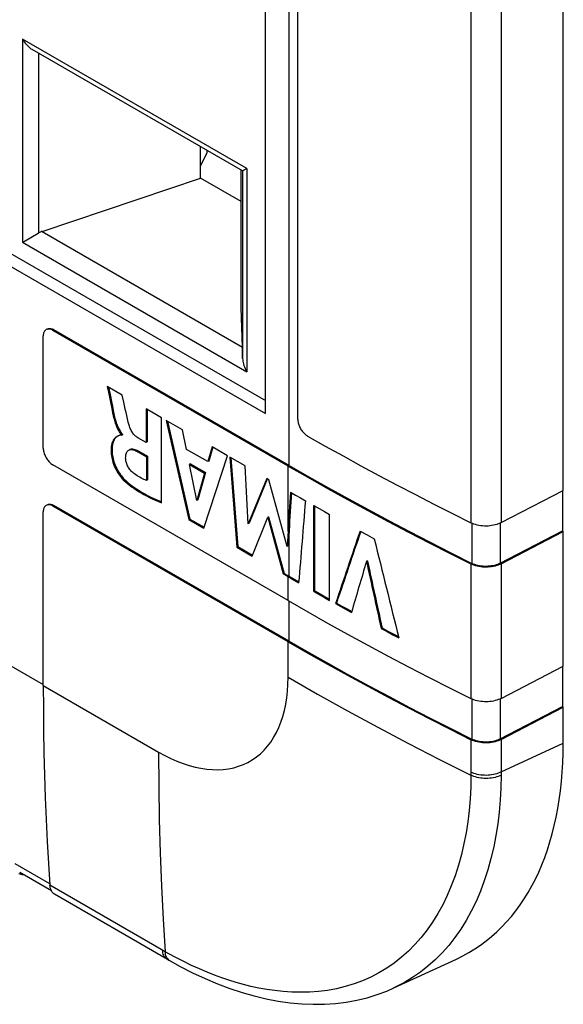
# Model space of a CAD drawing. Units: millimetres. Extents: x -54 to 54, y -60 to 61.
# Drawn here: x 38 to 50, y -60 to -39 of the extents above; entities that cross this region are included whole.
import ezdxf

# ---------------------------------------------------------------- set-up
doc = ezdxf.new("R2010")
doc.units = ezdxf.units.MM
doc.header["$LTSCALE"] = 16.335
doc.layers.get('0').update_dxf_attribs({"linetype": 'CONTINUOUS'})
for name, color, linetype in [('ASSI', 7, 'CONTINUOUS'), ('DRAFT', 7, 'CONTINUOUS'), ('RACCORDO', 7, 'CONTINUOUS'), ('SUPERFICI', 7, 'CONTINUOUS')]:
    doc.layers.add(name, color=color, linetype=linetype)

msp = doc.modelspace()

# ---------------------------------------------------------------- linework, layer by layer
at = {"color": 250, "linetype": 'CONTINUOUS'}
for p, q in [((43.55, -48.648), (43.55, -6.705)), ((47.523, -36.102), (47.523, -49.9)), ((48.183, -36.097), (48.183, -49.896)), ((39.719, -47.484), (39.698, -47.497)), ((40.267, -48.335), (40.246, -48.347)), ((43.529, -50.079), (43.529, -48.66)), ((39.95, -48.946), (39.929, -48.958)), ((43.55, -51.066), (43.55, -50.067)), ((47.543, -49.909), (47.543, -50.785)), ((48.163, -49.905), (48.163, -50.781)), ((47.523, -50.798), (47.523, -53.737)), ((48.183, -50.794), (48.183, -53.733)), ((43.529, -51.599), (43.529, -51.078)), ((43.55, -52.485), (43.55, -51.611)), ((43.529, -53.273), (43.529, -52.497)), ((37.427, -52.991), (38.183, -53.428)), ((38.183, -53.452), (40.7, -54.906)), ((47.543, -53.746), (47.543, -54.622)), ((48.163, -53.743), (48.163, -54.618)), ((47.523, -54.636), (47.523, -55.344)), ((48.183, -54.631), (48.183, -55.34)), ((38.327, -57.785), (37.572, -57.349)), ((40.788, -59.232), (38.329, -57.812))]:
    msp.add_line(p, q, dxfattribs=at)
at = {"color": 7, "linetype": 'CONTINUOUS'}
for p, q in [((43.034, -47.509), (43.034, -7.224)), ((49.539, -49.191), (49.539, -35.392)), ((37.389, -44.25), (43.034, -47.509)), ((39.908, -47.11), (39.582, -46.922)), ((39.582, -46.922), (39.607, -47.046)), ((39.607, -47.046), (39.658, -47.301)), ((39.609, -46.937), (39.641, -47.097)), ((39.641, -47.097), (39.679, -47.289)), ((40.766, -47.605), (40.428, -47.41)), ((40.428, -47.41), (40.428, -48.145)), ((40.45, -47.422), (40.45, -48.133)), ((40.766, -49.461), (40.766, -47.605)), ((41.224, -47.87), (40.866, -47.663)), ((40.866, -47.663), (41.365, -49.829)), ((40.894, -47.679), (41.386, -49.817)), ((41.312, -48.295), (41.224, -47.87)), ((39.879, -47.962), (39.894, -47.978)), ((39.915, -47.966), (39.894, -47.978)), ((39.915, -47.977), (39.894, -47.989)), ((39.894, -47.978), (39.894, -47.989)), ((39.915, -47.966), (39.915, -47.977)), ((40.428, -48.145), (40.246, -48.04)), ((40.45, -48.133), (40.428, -48.145)), ((40.098, -48.288), (40.113, -48.286)), ((40.246, -48.347), (40.44, -48.459)), ((40.267, -48.335), (40.461, -48.447)), ((41.774, -48.562), (41.312, -48.295)), ((41.868, -48.241), (41.774, -48.562)), ((41.883, -48.25), (41.795, -48.55)), ((42.204, -48.435), (41.868, -48.241)), ((40.461, -48.447), (40.44, -48.459)), ((40.44, -48.459), (40.44, -48.975)), ((40.461, -48.447), (40.461, -48.962)), ((41.693, -50.018), (42.204, -48.435)), ((41.795, -48.55), (41.774, -48.562)), ((42.589, -48.658), (42.257, -48.466)), ((42.257, -48.466), (42.409, -50.431)), ((42.28, -48.479), (42.43, -50.419)), ((41.401, -48.612), (41.38, -48.624)), ((41.38, -48.624), (41.705, -48.812)), ((41.536, -49.411), (41.38, -48.624)), ((41.401, -48.612), (41.726, -48.8)), ((41.726, -48.8), (41.557, -49.399)), ((41.726, -48.8), (41.705, -48.812)), ((42.659, -49.919), (42.589, -48.658)), ((40.44, -48.975), (40.409, -48.963)), ((40.461, -48.962), (40.44, -48.975)), ((41.705, -48.812), (41.536, -49.411)), ((43.062, -48.931), (42.659, -49.919)), ((43.073, -48.944), (42.68, -49.907)), ((43.11, -48.959), (43.062, -48.931)), ((43.508, -50.415), (43.11, -48.959)), ((43.581, -49.231), (43.69, -49.293)), ((48.183, -49.896), (49.539, -49.191)), ((49.518, -49.202), (49.518, -50.077)), ((40.718, -49.42), (40.766, -49.44)), ((41.557, -49.399), (41.536, -49.411)), ((43.69, -49.293), (43.799, -49.355)), ((43.799, -49.355), (43.907, -49.417)), ((44.092, -49.522), (44.206, -49.587)), ((44.092, -51.4), (44.092, -49.522)), ((44.113, -51.388), (44.113, -49.534)), ((44.206, -49.587), (44.321, -49.651)), ((44.321, -49.651), (44.436, -49.715)), ((41.386, -49.817), (41.365, -49.829)), ((41.365, -49.829), (41.693, -50.018)), ((41.386, -49.817), (41.7, -49.998)), ((42.745, -50.625), (43.084, -49.779)), ((43.105, -49.767), (43.084, -49.779)), ((43.084, -49.779), (43.42, -51.015)), ((43.105, -49.767), (43.441, -51.003)), ((44.436, -51.593), (44.436, -49.715)), ((42.68, -49.907), (42.659, -49.919)), ((43.529, -50.079), (43.508, -50.415)), ((43.55, -50.067), (43.529, -50.402)), ((45.1, -50.081), (45.255, -50.164)), ((48.163, -50.781), (49.518, -50.077)), ((48.183, -50.794), (49.539, -50.089)), ((49.539, -50.089), (49.518, -50.077)), ((49.539, -53.028), (49.539, -50.089)), ((45.255, -50.164), (45.41, -50.248)), ((42.43, -50.419), (42.409, -50.431)), ((42.409, -50.431), (42.745, -50.625)), ((42.43, -50.419), (42.755, -50.607)), ((43.529, -50.402), (43.508, -50.415)), ((45.262, -50.73), (45.241, -50.742)), ((45.262, -50.73), (45.264, -50.737)), ((43.441, -51.003), (43.42, -51.015)), ((43.606, -51.122), (43.42, -51.015)), ((43.441, -51.003), (43.627, -51.11)), ((43.606, -51.122), (43.76, -51.211)), ((43.627, -51.11), (43.762, -51.188)), ((44.113, -51.388), (44.092, -51.4)), ((44.113, -51.388), (44.228, -51.452)), ((44.092, -51.4), (44.206, -51.464)), ((44.206, -51.464), (44.321, -51.529)), ((44.228, -51.452), (44.342, -51.516)), ((44.321, -51.529), (44.436, -51.593)), ((44.342, -51.516), (44.436, -51.569)), ((44.586, -51.652), (44.565, -51.664)), ((44.565, -51.664), (44.68, -51.728)), ((44.586, -51.652), (44.701, -51.716)), ((44.68, -51.728), (44.796, -51.792)), ((44.701, -51.716), (44.817, -51.78)), ((44.796, -51.792), (44.912, -51.855)), ((44.817, -51.78), (44.918, -51.835)), ((45.583, -52.195), (45.562, -52.207)), ((45.562, -52.207), (45.69, -52.275)), ((45.583, -52.195), (45.711, -52.263)), ((45.69, -52.275), (45.818, -52.343)), ((45.711, -52.263), (45.839, -52.331)), ((45.818, -52.343), (45.946, -52.411)), ((45.839, -52.331), (45.94, -52.384)), ((48.183, -53.733), (49.539, -53.028)), ((49.518, -53.039), (49.518, -53.914)), ((48.163, -54.618), (49.518, -53.914)), ((48.183, -54.631), (49.539, -53.926)), ((49.539, -53.926), (49.518, -53.914)), ((49.539, -54.713), (49.539, -53.926)), ((38.367, -57.947), (38.355, -57.924))]:
    msp.add_line(p, q, dxfattribs=at)
for points in [[(39.658, -47.301), (39.671, -47.366), (39.698, -47.497)], [(39.679, -47.289), (39.692, -47.353), (39.719, -47.484)], [(40.057, -47.765), (40.04, -47.698), (40.023, -47.629), (40.007, -47.559), (39.991, -47.487), (39.975, -47.415), (39.959, -47.341), (39.943, -47.265), (39.908, -47.11)], [(39.698, -47.497), (39.705, -47.532), (39.712, -47.566), (39.72, -47.6), (39.728, -47.632), (39.736, -47.664), (39.745, -47.695), (39.755, -47.726), (39.765, -47.755), (39.776, -47.783), (39.787, -47.81), (39.799, -47.836), (39.812, -47.861), (39.824, -47.884), (39.838, -47.906), (39.851, -47.926), (39.865, -47.945), (39.879, -47.962)], [(39.719, -47.484), (39.726, -47.52), (39.733, -47.554), (39.741, -47.587), (39.749, -47.62), (39.758, -47.652), (39.767, -47.683), (39.776, -47.713), (39.786, -47.742), (39.797, -47.77), (39.809, -47.798), (39.82, -47.824), (39.833, -47.848), (39.846, -47.872), (39.859, -47.894), (39.873, -47.914), (39.886, -47.933), (39.9, -47.95), (39.915, -47.966)], [(40.246, -48.04), (40.229, -48.029), (40.213, -48.017), (40.197, -48.005), (40.182, -47.991), (40.168, -47.976), (40.154, -47.961), (40.141, -47.944), (40.129, -47.926), (40.117, -47.907), (40.105, -47.886), (40.094, -47.864), (40.084, -47.841), (40.074, -47.817), (40.065, -47.792), (40.057, -47.765)], [(39.791, -48.016), (39.788, -48.018), (39.781, -48.022), (39.774, -48.027), (39.767, -48.032), (39.76, -48.038), (39.753, -48.045), (39.746, -48.052), (39.739, -48.059), (39.732, -48.068), (39.725, -48.077), (39.719, -48.087), (39.713, -48.097), (39.706, -48.109), (39.7, -48.121), (39.695, -48.134), (39.689, -48.148), (39.684, -48.164), (39.68, -48.18), (39.676, -48.197), (39.672, -48.215), (39.669, -48.235), (39.667, -48.256), (39.665, -48.278), (39.664, -48.301), (39.664, -48.326), (39.664, -48.352), (39.666, -48.38), (39.669, -48.409), (39.673, -48.44), (39.678, -48.472), (39.686, -48.507), (39.695, -48.542), (39.705, -48.578), (39.718, -48.615), (39.733, -48.653), (39.749, -48.69), (39.767, -48.727), (39.786, -48.762), (39.806, -48.797), (39.826, -48.829), (39.847, -48.86), (39.868, -48.888), (39.889, -48.914), (39.909, -48.937), (39.929, -48.958)], [(39.747, -48.065), (39.74, -48.074), (39.734, -48.085), (39.728, -48.097), (39.722, -48.109), (39.716, -48.122), (39.711, -48.136), (39.706, -48.151), (39.701, -48.167), (39.697, -48.185), (39.693, -48.203), (39.69, -48.223), (39.688, -48.243), (39.686, -48.265), (39.685, -48.289), (39.685, -48.314), (39.685, -48.34), (39.687, -48.368), (39.69, -48.397), (39.694, -48.428), (39.699, -48.46), (39.707, -48.494), (39.716, -48.53), (39.727, -48.566), (39.739, -48.603), (39.754, -48.641), (39.77, -48.678), (39.788, -48.714), (39.807, -48.75), (39.827, -48.784), (39.847, -48.817), (39.869, -48.848), (39.89, -48.876), (39.91, -48.902), (39.93, -48.925), (39.95, -48.946)], [(39.795, -48.015), (39.788, -48.02), (39.781, -48.026), (39.774, -48.032), (39.767, -48.039), (39.76, -48.047), (39.753, -48.056), (39.747, -48.065)], [(39.829, -47.998), (39.823, -48), (39.816, -48.003), (39.809, -48.007), (39.802, -48.01), (39.795, -48.014), (39.791, -48.016)], [(39.849, -47.99), (39.842, -47.992), (39.829, -47.998)], [(39.894, -47.989), (39.887, -47.987), (39.881, -47.986), (39.874, -47.985), (39.868, -47.985), (39.862, -47.987), (39.855, -47.988), (39.849, -47.99)], [(39.982, -48.486), (39.983, -48.461), (39.985, -48.437), (39.989, -48.414), (39.994, -48.393), (40, -48.374), (40.008, -48.357), (40.017, -48.342), (40.027, -48.329), (40.038, -48.318), (40.05, -48.31)], [(40.05, -48.31), (40.063, -48.304), (40.077, -48.3), (40.092, -48.298), (40.107, -48.298)], [(40.072, -48.298), (40.084, -48.292), (40.098, -48.288)], [(40.107, -48.298), (40.124, -48.3), (40.142, -48.304), (40.161, -48.309), (40.181, -48.316), (40.201, -48.325), (40.223, -48.335), (40.246, -48.347)], [(40.113, -48.286), (40.129, -48.286), (40.145, -48.288), (40.163, -48.292), (40.182, -48.297), (40.202, -48.304), (40.223, -48.313), (40.244, -48.323), (40.267, -48.335)], [(40.174, -48.832), (40.155, -48.818), (40.137, -48.803), (40.12, -48.786), (40.103, -48.769), (40.088, -48.751), (40.073, -48.732), (40.059, -48.713), (40.047, -48.694), (40.035, -48.674), (40.025, -48.653), (40.015, -48.633), (40.007, -48.611), (40, -48.59), (39.994, -48.568), (39.989, -48.547), (39.985, -48.526), (39.983, -48.506), (39.982, -48.486)], [(43.529, -48.66), (43.959, -48.906), (44.392, -49.15), (44.829, -49.392), (45.269, -49.632), (45.713, -49.869), (46.161, -50.105), (46.611, -50.338), (47.065, -50.569), (47.523, -50.798)], [(43.55, -48.648), (43.98, -48.894), (44.413, -49.138), (44.85, -49.379), (45.29, -49.619), (45.734, -49.857), (46.181, -50.092), (46.631, -50.325), (47.085, -50.556), (47.543, -50.785)], [(39.929, -48.958), (39.97, -48.997), (40.014, -49.036), (40.06, -49.073), (40.108, -49.11), (40.158, -49.145), (40.21, -49.18), (40.264, -49.214), (40.32, -49.248), (40.378, -49.28), (40.438, -49.312), (40.5, -49.343), (40.564, -49.374), (40.63, -49.403), (40.697, -49.433), (40.766, -49.461)], [(39.95, -48.946), (39.991, -48.985), (40.035, -49.023), (40.081, -49.061), (40.129, -49.097), (40.179, -49.133), (40.231, -49.168), (40.286, -49.202), (40.342, -49.235), (40.4, -49.268), (40.459, -49.3), (40.521, -49.331), (40.585, -49.361), (40.651, -49.391), (40.718, -49.42)], [(40.409, -48.963), (40.379, -48.95), (40.349, -48.936), (40.319, -48.921), (40.29, -48.906), (40.261, -48.889), (40.232, -48.871), (40.203, -48.852), (40.174, -48.832)], [(48.183, -49.896), (48.152, -49.911), (48.119, -49.924), (48.085, -49.935), (48.049, -49.946), (48.012, -49.954), (47.974, -49.961), (47.934, -49.965), (47.895, -49.969), (47.855, -49.97), (47.815, -49.969), (47.775, -49.967), (47.735, -49.962), (47.697, -49.956), (47.659, -49.948), (47.623, -49.939), (47.588, -49.927), (47.555, -49.915), (47.523, -49.9)], [(48.183, -50.794), (48.152, -50.809), (48.119, -50.822), (48.085, -50.834), (48.049, -50.844), (48.012, -50.852), (47.974, -50.859), (47.934, -50.864), (47.895, -50.867), (47.855, -50.868), (47.815, -50.867), (47.775, -50.865), (47.735, -50.86), (47.697, -50.854), (47.659, -50.846), (47.623, -50.837), (47.588, -50.825), (47.555, -50.813), (47.523, -50.798)], [(48.163, -50.781), (48.134, -50.795), (48.103, -50.807), (48.071, -50.818), (48.037, -50.828), (48.002, -50.836), (47.966, -50.842), (47.929, -50.847), (47.892, -50.849), (47.854, -50.851), (47.817, -50.85), (47.779, -50.848), (47.742, -50.843), (47.706, -50.838), (47.67, -50.83), (47.636, -50.821), (47.604, -50.811), (47.572, -50.799), (47.543, -50.785)], [(43.529, -51.599), (43.959, -51.845), (44.392, -52.089), (44.829, -52.331), (45.269, -52.571), (45.713, -52.809), (46.161, -53.044), (46.611, -53.277), (47.065, -53.509), (47.523, -53.737)], [(43.529, -52.497), (43.959, -52.743), (44.392, -52.987)], [(43.55, -52.485), (43.98, -52.731), (44.413, -52.975)], [(44.392, -52.987), (44.829, -53.229), (45.269, -53.469), (45.713, -53.707), (46.161, -53.942), (46.611, -54.176), (47.065, -54.407), (47.523, -54.636)], [(44.413, -52.975), (44.85, -53.217), (45.29, -53.456), (45.734, -53.694), (46.181, -53.929), (46.631, -54.163), (47.085, -54.394), (47.543, -54.622)], [(38.183, -53.452), (38.185, -53.946), (38.19, -54.437), (38.199, -54.926), (38.212, -55.412), (38.228, -55.897), (38.248, -56.379), (38.271, -56.859), (38.298, -57.337), (38.329, -57.812)], [(48.183, -53.733), (48.152, -53.748), (48.119, -53.761), (48.085, -53.773), (48.049, -53.783), (48.012, -53.791), (47.974, -53.798), (47.934, -53.803), (47.895, -53.806), (47.855, -53.807), (47.815, -53.806), (47.775, -53.804), (47.735, -53.8), (47.697, -53.793), (47.659, -53.786), (47.623, -53.776), (47.588, -53.765), (47.555, -53.752), (47.523, -53.737)], [(48.183, -54.631), (48.152, -54.646), (48.119, -54.659), (48.085, -54.671), (48.049, -54.681), (48.012, -54.689), (47.974, -54.696), (47.934, -54.701), (47.895, -54.704), (47.855, -54.705), (47.815, -54.705), (47.775, -54.702), (47.735, -54.698), (47.697, -54.692), (47.659, -54.684), (47.623, -54.674), (47.588, -54.663), (47.555, -54.65), (47.523, -54.636)], [(48.163, -54.618), (48.134, -54.632), (48.103, -54.645), (48.071, -54.656), (48.037, -54.665), (48.002, -54.673), (47.966, -54.679), (47.929, -54.684), (47.892, -54.687), (47.854, -54.688), (47.817, -54.687), (47.779, -54.685), (47.742, -54.681), (47.706, -54.675), (47.67, -54.668), (47.636, -54.659), (47.604, -54.648), (47.572, -54.636), (47.543, -54.622)], [(37.748, -57.585), (37.724, -57.584), (37.7, -57.58), (37.677, -57.573), (37.656, -57.564), (37.653, -57.562)], [(38.355, -57.924), (38.345, -57.899), (38.337, -57.872), (38.332, -57.843), (38.329, -57.812)], [(38.431, -58.011), (38.415, -58), (38.397, -57.985), (38.381, -57.967), (38.367, -57.947)]]:
    msp.add_lwpolyline(points, dxfattribs=at)
at = {"color": 250, "linetype": 'CONTINUOUS'}
for points in [[(43.08, -54.779), (43.15, -54.687), (43.214, -54.588), (43.273, -54.482), (43.326, -54.37), (43.373, -54.251), (43.414, -54.127), (43.449, -53.997), (43.478, -53.861), (43.5, -53.721), (43.516, -53.576), (43.526, -53.427), (43.529, -53.273)], [(40.7, -54.906), (40.835, -54.98), (40.97, -55.046), (41.103, -55.105), (41.236, -55.156), (41.367, -55.199), (41.497, -55.234), (41.625, -55.26), (41.752, -55.279), (41.875, -55.289), (41.996, -55.291), (42.115, -55.285), (42.23, -55.27), (42.341, -55.247), (42.449, -55.216), (42.553, -55.177), (42.652, -55.13), (42.747, -55.075), (42.838, -55.013), (42.924, -54.942), (43.004, -54.864), (43.08, -54.779)]]:
    msp.add_lwpolyline(points, dxfattribs=at)
at = {"color": 7, "linetype": 'CONTINUOUS'}
for centre, major_axis, ratio, start_param, end_param in [((94.529, -20.633), (52.976, 824.707), 0.059348, -4.673893, -4.672864), ((94.529, -20.633), (52.953, 824.364), 0.059348, -4.673865, -4.672864), ((94.529, -24.578), (53.674, 623.416), 0.077281, -4.665882, -4.663002), ((94.529, -25.315), (63.097, 155.908), 0.224107, -4.463072, -4.452819), ((94.529, -25.315), (63.071, 155.843), 0.224107, -4.462971, -4.452827), ((94.529, -13.025), (-46.68, 216.884), 0.253507, -4.594679, -4.584562), ((94.529, -27.153), (61.554, 178.864), 0.210165, -4.508265, -4.501999), ((94.529, -13.317), (-46.883, 243.65), 0.224949, -4.60158, -4.595498), ((94.529, -13.317), (-46.864, 243.549), 0.224949, -4.601536, -4.595482)]:
    msp.add_ellipse(centre, major_axis=major_axis, ratio=ratio, start_param=start_param, end_param=end_param, dxfattribs=at)
at = {"layer": 'ASSI', "color": 250, "linetype": 'CONTINUOUS'}
for p, q in [((43.55, -48.648), (43.55, -6.705)), ((47.523, -36.102), (47.523, -49.9)), ((48.183, -36.097), (48.183, -49.896)), ((42.625, -42.164), (37.729, -39.338)), ((37.729, -39.338), (37.729, -43.773)), ((38.087, -43.567), (38.087, -39.646)), ((42.506, -45.201), (42.506, -42.197)), ((42.537, -42.215), (42.537, -46.31)), ((42.625, -42.164), (42.625, -46.6)), ((38.157, -43.535), (42.532, -46.061)), ((37.729, -43.773), (42.625, -46.6)), ((38.417, -45.684), (38.395, -45.696)), ((39.719, -47.484), (39.698, -47.497)), ((40.267, -48.335), (40.246, -48.347)), ((43.529, -50.079), (43.529, -48.66)), ((39.95, -48.946), (39.929, -48.958)), ((38.417, -49.521), (38.395, -49.533)), ((43.55, -51.066), (43.55, -50.067)), ((47.543, -49.909), (47.543, -50.785)), ((48.163, -49.905), (48.163, -50.781)), ((47.523, -50.798), (47.523, -53.737)), ((48.183, -50.794), (48.183, -53.733)), ((43.529, -51.599), (43.529, -51.078)), ((43.55, -52.485), (43.55, -51.611)), ((43.529, -53.273), (43.529, -52.497)), ((37.427, -52.991), (38.183, -53.428)), ((38.183, -53.452), (40.7, -54.906)), ((47.543, -53.746), (47.543, -54.622)), ((48.163, -53.743), (48.163, -54.618)), ((47.523, -54.636), (47.523, -55.381)), ((48.183, -54.631), (48.183, -55.356)), ((48.183, -55.34), (49.539, -54.713)), ((47.523, -55.381), (47.523, -55.411)), ((48.183, -55.356), (48.183, -55.395)), ((48.183, -55.395), (48.183, -55.41)), ((38.327, -57.785), (37.572, -57.349)), ((40.807, -59.243), (38.329, -57.812)), ((40.846, -59.265), (40.807, -59.243)), ((41.046, -59.376), (40.846, -59.265))]:
    msp.add_line(p, q, dxfattribs=at)
at = {"layer": 'ASSI', "color": 7, "linetype": 'CONTINUOUS'}
for p, q in [((43.034, -47.509), (43.034, -7.224)), ((43.741, -47.639), (43.741, -34.331)), ((49.539, -49.191), (49.539, -35.392)), ((42.537, -42.215), (37.941, -39.562)), ((41.62, -42.373), (41.62, -41.685)), ((41.62, -42.11), (41.761, -41.812)), ((41.761, -41.812), (41.761, -41.767)), ((42.506, -45.19), (42.506, -42.197)), ((42.537, -42.215), (42.537, -42.215)), ((38.157, -43.535), (41.62, -42.373)), ((42.506, -42.884), (41.62, -42.373)), ((38.07, -43.577), (38.087, -43.567)), ((37.729, -43.773), (37.748, -43.762)), ((37.408, -43.983), (43.034, -47.231)), ((37.389, -44.25), (43.034, -47.509)), ((42.506, -45.201), (42.506, -45.19)), ((42.532, -46.061), (42.506, -45.201)), ((38.259, -45.674), (38.245, -45.681)), ((38.295, -45.658), (38.31, -45.655)), ((43.529, -48.66), (38.395, -45.696)), ((43.55, -48.648), (38.417, -45.684)), ((38.183, -48.268), (38.183, -45.818)), ((39.908, -47.11), (39.582, -46.922)), ((39.582, -46.922), (39.607, -47.046)), ((39.607, -47.046), (39.658, -47.301)), ((39.609, -46.937), (39.641, -47.097)), ((39.641, -47.097), (39.679, -47.289)), ((40.766, -47.605), (40.428, -47.41)), ((40.428, -47.41), (40.428, -48.145)), ((40.45, -47.422), (40.45, -48.133)), ((40.766, -49.461), (40.766, -47.605)), ((41.224, -47.87), (40.866, -47.663)), ((40.866, -47.663), (41.365, -49.829)), ((40.894, -47.679), (41.386, -49.817)), ((41.312, -48.295), (41.224, -47.87)), ((39.879, -47.962), (39.894, -47.978)), ((39.915, -47.966), (39.894, -47.978)), ((39.915, -47.977), (39.894, -47.989)), ((39.894, -47.978), (39.894, -47.989)), ((39.915, -47.966), (39.915, -47.977)), ((40.428, -48.145), (40.246, -48.04)), ((40.45, -48.133), (40.428, -48.145)), ((40.098, -48.288), (40.113, -48.286)), ((40.246, -48.347), (40.44, -48.459)), ((40.267, -48.335), (40.461, -48.447)), ((41.774, -48.562), (41.312, -48.295)), ((41.868, -48.241), (41.774, -48.562)), ((41.883, -48.25), (41.795, -48.55)), ((42.204, -48.435), (41.868, -48.241)), ((40.461, -48.447), (40.44, -48.459)), ((40.44, -48.459), (40.44, -48.975)), ((40.461, -48.447), (40.461, -48.962)), ((41.693, -50.018), (42.204, -48.435)), ((41.795, -48.55), (41.774, -48.562)), ((42.589, -48.658), (42.257, -48.466)), ((42.257, -48.466), (42.409, -50.431)), ((42.28, -48.479), (42.43, -50.419)), ((43.529, -51.599), (38.395, -48.635)), ((41.401, -48.612), (41.38, -48.624)), ((41.38, -48.624), (41.705, -48.812)), ((41.536, -49.411), (41.38, -48.624)), ((41.401, -48.612), (41.726, -48.8)), ((41.726, -48.8), (41.557, -49.399)), ((41.726, -48.8), (41.705, -48.812)), ((42.659, -49.919), (42.589, -48.658)), ((40.44, -48.975), (40.409, -48.963)), ((40.461, -48.962), (40.44, -48.975)), ((41.705, -48.812), (41.536, -49.411)), ((43.062, -48.931), (42.659, -49.919)), ((43.073, -48.944), (42.68, -49.907)), ((43.11, -48.959), (43.062, -48.931)), ((43.508, -50.415), (43.11, -48.959)), ((43.581, -49.231), (43.69, -49.293)), ((48.183, -49.896), (49.539, -49.191)), ((49.518, -49.202), (49.518, -50.077)), ((40.718, -49.42), (40.766, -49.44)), ((41.557, -49.399), (41.536, -49.411)), ((43.69, -49.293), (43.799, -49.355)), ((43.799, -49.355), (43.907, -49.417)), ((38.183, -53.452), (38.183, -49.656)), ((38.259, -49.512), (38.245, -49.518)), ((38.295, -49.495), (38.31, -49.493)), ((43.529, -52.497), (38.395, -49.533)), ((43.55, -52.485), (38.417, -49.521)), ((44.092, -49.522), (44.206, -49.587)), ((44.092, -51.4), (44.092, -49.522)), ((44.113, -51.388), (44.113, -49.534)), ((44.206, -49.587), (44.321, -49.651)), ((44.321, -49.651), (44.436, -49.715)), ((41.386, -49.817), (41.365, -49.829)), ((41.365, -49.829), (41.693, -50.018)), ((41.386, -49.817), (41.7, -49.998)), ((42.745, -50.625), (43.084, -49.779)), ((43.105, -49.767), (43.084, -49.779)), ((43.084, -49.779), (43.42, -51.015)), ((43.105, -49.767), (43.441, -51.003)), ((44.436, -51.593), (44.436, -49.715)), ((42.68, -49.907), (42.659, -49.919)), ((43.529, -50.079), (43.508, -50.415)), ((43.55, -50.067), (43.529, -50.402)), ((45.1, -50.081), (45.255, -50.164)), ((48.163, -50.781), (49.518, -50.077)), ((48.183, -50.794), (49.539, -50.089)), ((49.539, -50.089), (49.518, -50.077)), ((49.539, -53.028), (49.539, -50.089)), ((45.255, -50.164), (45.41, -50.248)), ((42.43, -50.419), (42.409, -50.431)), ((42.409, -50.431), (42.745, -50.625)), ((42.43, -50.419), (42.755, -50.607)), ((43.529, -50.402), (43.508, -50.415)), ((45.262, -50.73), (45.241, -50.742)), ((45.262, -50.73), (45.264, -50.737)), ((43.441, -51.003), (43.42, -51.015)), ((43.606, -51.122), (43.42, -51.015)), ((43.441, -51.003), (43.627, -51.11)), ((43.606, -51.122), (43.76, -51.211)), ((43.627, -51.11), (43.762, -51.188)), ((44.113, -51.388), (44.092, -51.4)), ((44.113, -51.388), (44.228, -51.452)), ((44.092, -51.4), (44.206, -51.464)), ((44.206, -51.464), (44.321, -51.529)), ((44.228, -51.452), (44.342, -51.516)), ((44.321, -51.529), (44.436, -51.593)), ((44.342, -51.516), (44.436, -51.569)), ((44.586, -51.652), (44.565, -51.664)), ((44.565, -51.664), (44.68, -51.728)), ((44.586, -51.652), (44.701, -51.716)), ((44.68, -51.728), (44.796, -51.792)), ((44.701, -51.716), (44.817, -51.78)), ((44.796, -51.792), (44.912, -51.855)), ((44.817, -51.78), (44.918, -51.835)), ((45.583, -52.195), (45.562, -52.207)), ((45.562, -52.207), (45.69, -52.275)), ((45.583, -52.195), (45.711, -52.263)), ((45.69, -52.275), (45.818, -52.343)), ((45.711, -52.263), (45.839, -52.331)), ((45.818, -52.343), (45.946, -52.411)), ((45.839, -52.331), (45.94, -52.384)), ((48.183, -53.733), (49.539, -53.028)), ((49.518, -53.039), (49.518, -53.914)), ((48.163, -54.618), (49.518, -53.914)), ((48.183, -54.631), (49.539, -53.926)), ((49.539, -53.926), (49.518, -53.914)), ((49.539, -54.713), (49.539, -53.926)), ((38.361, -57.936), (37.668, -57.536)), ((38.367, -57.947), (38.355, -57.924)), ((40.895, -59.433), (38.431, -58.011)), ((40.895, -59.433), (40.951, -59.466)), ((45.839, -60.056), (47.205, -59.425))]:
    msp.add_line(p, q, dxfattribs=at)
for points in [[(37.729, -39.338), (37.748, -39.369), (37.768, -39.398), (37.788, -39.424), (37.809, -39.449), (37.83, -39.472), (37.851, -39.493), (37.872, -39.512), (37.893, -39.529), (37.914, -39.545), (37.935, -39.558), (37.941, -39.562)], [(42.625, -42.164), (42.606, -42.176), (42.589, -42.185), (42.575, -42.193), (42.563, -42.2), (42.554, -42.205), (42.547, -42.209), (42.541, -42.212), (42.538, -42.214), (42.537, -42.215)], [(37.748, -43.762), (37.788, -43.739), (38.07, -43.577)], [(38.203, -45.726), (38.196, -45.742), (38.19, -45.759), (38.186, -45.777), (38.184, -45.797), (38.183, -45.818)], [(38.245, -45.681), (38.233, -45.69), (38.222, -45.7), (38.212, -45.712), (38.203, -45.726)], [(38.395, -45.696), (38.377, -45.686), (38.358, -45.678), (38.34, -45.673), (38.323, -45.669), (38.306, -45.667), (38.289, -45.667), (38.274, -45.67), (38.259, -45.674)], [(38.267, -45.669), (38.28, -45.662), (38.295, -45.658)], [(38.31, -45.655), (38.327, -45.655), (38.344, -45.657), (38.362, -45.66), (38.379, -45.666), (38.398, -45.674), (38.417, -45.684)], [(42.537, -46.31), (42.538, -46.338), (42.542, -46.367), (42.547, -46.398), (42.554, -46.429), (42.563, -46.462), (42.575, -46.495), (42.589, -46.53), (42.605, -46.565), (42.625, -46.6)], [(39.658, -47.301), (39.671, -47.366), (39.698, -47.497)], [(39.679, -47.289), (39.692, -47.353), (39.719, -47.484)], [(40.057, -47.765), (40.04, -47.698), (40.023, -47.629), (40.007, -47.559), (39.991, -47.487), (39.975, -47.415), (39.959, -47.341), (39.943, -47.265), (39.908, -47.11)], [(39.698, -47.497), (39.705, -47.532), (39.712, -47.566), (39.72, -47.6), (39.728, -47.632), (39.736, -47.664), (39.745, -47.695), (39.755, -47.726), (39.765, -47.755), (39.776, -47.783), (39.787, -47.81), (39.799, -47.836), (39.812, -47.861), (39.824, -47.884), (39.838, -47.906), (39.851, -47.926), (39.865, -47.945), (39.879, -47.962)], [(39.719, -47.484), (39.726, -47.52), (39.733, -47.554), (39.741, -47.587), (39.749, -47.62), (39.758, -47.652), (39.767, -47.683), (39.776, -47.713), (39.786, -47.742), (39.797, -47.77), (39.809, -47.798), (39.82, -47.824), (39.833, -47.848), (39.846, -47.872), (39.859, -47.894), (39.873, -47.914), (39.886, -47.933), (39.9, -47.95), (39.915, -47.966)], [(43.741, -47.639), (43.742, -47.658), (43.744, -47.677), (43.747, -47.696), (43.751, -47.716), (43.756, -47.736), (43.762, -47.757), (43.77, -47.777), (43.778, -47.798), (43.788, -47.818), (43.798, -47.838), (43.81, -47.858), (43.822, -47.877), (43.835, -47.895), (43.848, -47.913), (43.863, -47.929), (43.877, -47.945), (43.892, -47.959), (43.907, -47.973), (43.923, -47.985), (43.939, -47.996), (43.955, -48.006)], [(40.246, -48.04), (40.229, -48.029), (40.213, -48.017), (40.197, -48.005), (40.182, -47.991), (40.168, -47.976), (40.154, -47.961), (40.141, -47.944), (40.129, -47.926), (40.117, -47.907), (40.105, -47.886), (40.094, -47.864), (40.084, -47.841), (40.074, -47.817), (40.065, -47.792), (40.057, -47.765)], [(39.791, -48.016), (39.788, -48.018), (39.781, -48.022), (39.774, -48.027), (39.767, -48.032), (39.76, -48.038), (39.753, -48.045), (39.746, -48.052), (39.739, -48.059), (39.732, -48.068), (39.725, -48.077), (39.719, -48.087), (39.713, -48.097), (39.706, -48.109), (39.7, -48.121), (39.695, -48.134), (39.689, -48.148), (39.684, -48.164), (39.68, -48.18), (39.676, -48.197), (39.672, -48.215), (39.669, -48.235), (39.667, -48.256), (39.665, -48.278), (39.664, -48.301), (39.664, -48.326), (39.664, -48.352), (39.666, -48.38), (39.669, -48.409), (39.673, -48.44), (39.678, -48.472), (39.686, -48.507), (39.695, -48.542), (39.705, -48.578), (39.718, -48.615), (39.733, -48.653), (39.749, -48.69), (39.767, -48.727), (39.786, -48.762), (39.806, -48.797), (39.826, -48.829), (39.847, -48.86), (39.868, -48.888), (39.889, -48.914), (39.909, -48.937), (39.929, -48.958)], [(39.747, -48.065), (39.74, -48.074), (39.734, -48.085), (39.728, -48.097), (39.722, -48.109), (39.716, -48.122), (39.711, -48.136), (39.706, -48.151), (39.701, -48.167), (39.697, -48.185), (39.693, -48.203), (39.69, -48.223), (39.688, -48.243), (39.686, -48.265), (39.685, -48.289), (39.685, -48.314), (39.685, -48.34), (39.687, -48.368), (39.69, -48.397), (39.694, -48.428), (39.699, -48.46), (39.707, -48.494), (39.716, -48.53), (39.727, -48.566), (39.739, -48.603), (39.754, -48.641), (39.77, -48.678), (39.788, -48.714), (39.807, -48.75), (39.827, -48.784), (39.847, -48.817), (39.869, -48.848), (39.89, -48.876), (39.91, -48.902), (39.93, -48.925), (39.95, -48.946)], [(39.795, -48.015), (39.788, -48.02), (39.781, -48.026), (39.774, -48.032), (39.767, -48.039), (39.76, -48.047), (39.753, -48.056), (39.747, -48.065)], [(39.829, -47.998), (39.823, -48), (39.816, -48.003), (39.809, -48.007), (39.802, -48.01), (39.795, -48.014), (39.791, -48.016)], [(39.849, -47.99), (39.842, -47.992), (39.829, -47.998)], [(39.894, -47.989), (39.887, -47.987), (39.881, -47.986), (39.874, -47.985), (39.868, -47.985), (39.862, -47.987), (39.855, -47.988), (39.849, -47.99)], [(43.955, -48.006), (44.34, -48.223), (44.729, -48.439), (45.12, -48.652), (45.513, -48.865), (45.91, -49.075), (46.309, -49.284), (46.711, -49.491), (47.116, -49.696), (47.523, -49.9)], [(38.183, -48.268), (38.184, -48.29), (38.186, -48.312), (38.19, -48.335), (38.196, -48.359), (38.203, -48.383), (38.212, -48.407), (38.222, -48.43), (38.233, -48.454), (38.245, -48.477), (38.259, -48.499), (38.274, -48.521), (38.289, -48.541), (38.306, -48.56), (38.323, -48.579), (38.34, -48.595), (38.358, -48.61), (38.377, -48.623), (38.395, -48.635)], [(39.982, -48.486), (39.983, -48.461), (39.985, -48.437), (39.989, -48.414), (39.994, -48.393), (40, -48.374), (40.008, -48.357), (40.017, -48.342), (40.027, -48.329), (40.038, -48.318), (40.05, -48.31)], [(40.05, -48.31), (40.063, -48.304), (40.077, -48.3), (40.092, -48.298), (40.107, -48.298)], [(40.072, -48.298), (40.084, -48.292), (40.098, -48.288)], [(40.107, -48.298), (40.124, -48.3), (40.142, -48.304), (40.161, -48.309), (40.181, -48.316), (40.201, -48.325), (40.223, -48.335), (40.246, -48.347)], [(40.113, -48.286), (40.129, -48.286), (40.145, -48.288), (40.163, -48.292), (40.182, -48.297), (40.202, -48.304), (40.223, -48.313), (40.244, -48.323), (40.267, -48.335)], [(40.174, -48.832), (40.155, -48.818), (40.137, -48.803), (40.12, -48.786), (40.103, -48.769), (40.088, -48.751), (40.073, -48.732), (40.059, -48.713), (40.047, -48.694), (40.035, -48.674), (40.025, -48.653), (40.015, -48.633), (40.007, -48.611), (40, -48.59), (39.994, -48.568), (39.989, -48.547), (39.985, -48.526), (39.983, -48.506), (39.982, -48.486)], [(43.529, -48.66), (43.959, -48.906), (44.392, -49.15), (44.829, -49.392), (45.269, -49.632), (45.713, -49.869), (46.161, -50.105), (46.611, -50.338), (47.065, -50.569), (47.523, -50.798)], [(43.55, -48.648), (43.98, -48.894), (44.413, -49.138), (44.85, -49.379), (45.29, -49.619), (45.734, -49.857), (46.181, -50.092), (46.631, -50.325), (47.085, -50.556), (47.543, -50.785)], [(39.929, -48.958), (39.97, -48.997), (40.014, -49.036), (40.06, -49.073), (40.108, -49.11), (40.158, -49.145), (40.21, -49.18), (40.264, -49.214), (40.32, -49.248), (40.378, -49.28), (40.438, -49.312), (40.5, -49.343), (40.564, -49.374), (40.63, -49.403), (40.697, -49.433), (40.766, -49.461)], [(39.95, -48.946), (39.991, -48.985), (40.035, -49.023), (40.081, -49.061), (40.129, -49.097), (40.179, -49.133), (40.231, -49.168), (40.286, -49.202), (40.342, -49.235), (40.4, -49.268), (40.459, -49.3), (40.521, -49.331), (40.585, -49.361), (40.651, -49.391), (40.718, -49.42)], [(40.409, -48.963), (40.379, -48.95), (40.349, -48.936), (40.319, -48.921), (40.29, -48.906), (40.261, -48.889), (40.232, -48.871), (40.203, -48.852), (40.174, -48.832)], [(38.203, -49.564), (38.196, -49.579), (38.19, -49.597), (38.186, -49.615), (38.184, -49.635), (38.183, -49.656)], [(38.245, -49.518), (38.233, -49.527), (38.222, -49.537), (38.212, -49.55), (38.203, -49.564)], [(38.395, -49.533), (38.377, -49.523), (38.358, -49.516), (38.34, -49.51), (38.323, -49.506), (38.306, -49.505), (38.289, -49.505), (38.274, -49.507), (38.259, -49.512)], [(38.267, -49.506), (38.28, -49.5), (38.295, -49.495)], [(38.31, -49.493), (38.327, -49.492), (38.344, -49.494), (38.362, -49.498), (38.379, -49.503), (38.398, -49.511), (38.417, -49.521)], [(48.183, -49.896), (48.152, -49.911), (48.119, -49.924), (48.085, -49.935), (48.049, -49.946), (48.012, -49.954), (47.974, -49.961), (47.934, -49.965), (47.895, -49.969), (47.855, -49.97), (47.815, -49.969), (47.775, -49.967), (47.735, -49.962), (47.697, -49.956), (47.659, -49.948), (47.623, -49.939), (47.588, -49.927), (47.555, -49.915), (47.523, -49.9)], [(48.183, -50.794), (48.152, -50.809), (48.119, -50.822), (48.085, -50.834), (48.049, -50.844), (48.012, -50.852), (47.974, -50.859), (47.934, -50.864), (47.895, -50.867), (47.855, -50.868), (47.815, -50.867), (47.775, -50.865), (47.735, -50.86), (47.697, -50.854), (47.659, -50.846), (47.623, -50.837), (47.588, -50.825), (47.555, -50.813), (47.523, -50.798)], [(48.163, -50.781), (48.134, -50.795), (48.103, -50.807), (48.071, -50.818), (48.037, -50.828), (48.002, -50.836), (47.966, -50.842), (47.929, -50.847), (47.892, -50.849), (47.854, -50.851), (47.817, -50.85), (47.779, -50.848), (47.742, -50.843), (47.706, -50.838), (47.67, -50.83), (47.636, -50.821), (47.604, -50.811), (47.572, -50.799), (47.543, -50.785)], [(43.529, -51.599), (43.959, -51.845), (44.392, -52.089), (44.829, -52.331), (45.269, -52.571), (45.713, -52.809), (46.161, -53.044), (46.611, -53.277), (47.065, -53.509), (47.523, -53.737)], [(43.529, -52.497), (43.959, -52.743), (44.392, -52.987)], [(43.55, -52.485), (43.98, -52.731), (44.413, -52.975)], [(44.392, -52.987), (44.829, -53.229), (45.269, -53.469), (45.713, -53.707), (46.161, -53.942), (46.611, -54.176), (47.065, -54.407), (47.523, -54.636)], [(44.413, -52.975), (44.85, -53.217), (45.29, -53.456), (45.734, -53.694), (46.181, -53.929), (46.631, -54.163), (47.085, -54.394), (47.543, -54.622)], [(38.183, -53.452), (38.185, -53.946), (38.19, -54.437), (38.199, -54.926), (38.212, -55.412), (38.228, -55.897), (38.248, -56.379), (38.271, -56.859), (38.298, -57.337), (38.329, -57.812)], [(48.183, -53.733), (48.152, -53.748), (48.119, -53.761), (48.085, -53.773), (48.049, -53.783), (48.012, -53.791), (47.974, -53.798), (47.934, -53.803), (47.895, -53.806), (47.855, -53.807), (47.815, -53.806), (47.775, -53.804), (47.735, -53.8), (47.697, -53.793), (47.659, -53.786), (47.623, -53.776), (47.588, -53.765), (47.555, -53.752), (47.523, -53.737)], [(48.183, -54.631), (48.152, -54.646), (48.119, -54.659), (48.085, -54.671), (48.049, -54.681), (48.012, -54.689), (47.974, -54.696), (47.934, -54.701), (47.895, -54.704), (47.855, -54.705), (47.815, -54.705), (47.775, -54.702), (47.735, -54.698), (47.697, -54.692), (47.659, -54.684), (47.623, -54.674), (47.588, -54.663), (47.555, -54.65), (47.523, -54.636)], [(48.163, -54.618), (48.134, -54.632), (48.103, -54.645), (48.071, -54.656), (48.037, -54.665), (48.002, -54.673), (47.966, -54.679), (47.929, -54.684), (47.892, -54.687), (47.854, -54.688), (47.817, -54.687), (47.779, -54.685), (47.742, -54.681), (47.706, -54.675), (47.67, -54.668), (47.636, -54.659), (47.604, -54.648), (47.572, -54.636), (47.543, -54.622)], [(37.748, -57.585), (37.724, -57.584), (37.7, -57.58), (37.677, -57.573), (37.656, -57.564), (37.653, -57.562)], [(38.355, -57.924), (38.345, -57.899), (38.337, -57.872), (38.332, -57.843), (38.329, -57.812)], [(38.431, -58.011), (38.415, -58), (38.397, -57.985), (38.381, -57.967), (38.367, -57.947)], [(40.951, -59.466), (41.171, -59.587), (41.444, -59.726), (41.715, -59.852), (41.987, -59.967), (42.256, -60.068), (42.524, -60.157), (42.79, -60.232), (43.054, -60.295), (43.315, -60.344), (43.573, -60.381), (43.827, -60.404), (44.077, -60.414), (44.323, -60.411), (44.564, -60.395), (44.799, -60.366), (45.03, -60.324), (45.254, -60.27), (45.472, -60.203), (45.683, -60.124), (45.84, -60.056)]]:
    msp.add_lwpolyline(points, dxfattribs=at)
at = {"layer": 'ASSI', "color": 250, "linetype": 'CONTINUOUS'}
for points in [[(43.08, -54.779), (43.15, -54.687), (43.214, -54.588), (43.273, -54.482), (43.326, -54.37), (43.373, -54.251), (43.414, -54.127), (43.449, -53.997), (43.478, -53.861), (43.5, -53.721), (43.516, -53.576), (43.526, -53.427), (43.529, -53.273)], [(43.529, -53.273), (44.175, -53.641), (44.829, -54.005), (45.491, -54.364), (46.16, -54.718), (46.838, -55.067), (47.523, -55.411)], [(40.7, -54.906), (40.835, -54.98), (40.97, -55.046), (41.103, -55.105), (41.236, -55.156), (41.367, -55.199), (41.497, -55.234), (41.625, -55.26), (41.752, -55.279), (41.875, -55.289), (41.996, -55.291), (42.115, -55.285), (42.23, -55.27), (42.341, -55.247), (42.449, -55.216), (42.553, -55.177), (42.652, -55.13), (42.747, -55.075), (42.838, -55.013), (42.924, -54.942), (43.004, -54.864), (43.08, -54.779)], [(40.7, -54.906), (40.704, -55.645), (40.717, -56.379), (40.737, -57.108), (40.765, -57.832), (40.801, -58.552), (40.846, -59.265)], [(47.523, -55.411), (47.517, -55.672), (47.503, -55.928), (47.481, -56.18), (47.452, -56.426), (47.415, -56.667), (47.369, -56.905), (47.314, -57.144), (47.249, -57.379), (47.176, -57.608), (47.094, -57.827), (47.004, -58.039), (46.905, -58.241), (46.799, -58.434), (46.686, -58.617), (46.564, -58.791), (46.435, -58.955), (46.299, -59.109), (46.156, -59.254), (46.005, -59.388), (45.847, -59.512), (45.683, -59.625), (45.513, -59.728), (45.337, -59.819), (45.155, -59.9), (44.969, -59.969), (44.779, -60.026), (44.586, -60.073), (44.391, -60.109), (44.193, -60.133), (43.997, -60.148), (43.803, -60.152), (43.612, -60.148), (43.424, -60.136), (43.241, -60.116), (43.062, -60.09), (42.888, -60.059), (42.719, -60.022), (42.555, -59.981), (42.394, -59.936), (42.235, -59.887), (42.08, -59.835), (41.921, -59.776), (41.759, -59.712), (41.594, -59.642), (41.421, -59.564), (41.237, -59.475), (41.046, -59.376)], [(48.183, -55.41), (48.176, -55.684), (48.161, -55.953), (48.138, -56.217), (48.106, -56.475), (48.067, -56.728), (48.019, -56.978), (47.96, -57.229), (47.892, -57.476), (47.814, -57.715), (47.728, -57.946), (47.633, -58.168), (47.53, -58.38), (47.418, -58.583), (47.299, -58.775), (47.171, -58.957), (47.036, -59.129), (46.893, -59.291), (46.742, -59.442), (46.584, -59.583), (46.419, -59.713), (46.247, -59.832), (46.068, -59.94), (45.883, -60.036), (45.84, -60.056)], [(48.183, -55.34), (48.153, -55.355), (48.12, -55.368), (48.085, -55.38), (48.049, -55.39), (48.012, -55.398), (47.974, -55.405), (47.934, -55.41), (47.895, -55.413), (47.855, -55.414), (47.815, -55.413), (47.775, -55.411), (47.735, -55.407), (47.697, -55.4), (47.659, -55.393), (47.623, -55.383), (47.588, -55.372), (47.554, -55.359), (47.523, -55.344)], [(48.183, -55.41), (48.152, -55.425), (48.119, -55.438), (48.085, -55.45), (48.049, -55.46), (48.011, -55.468), (47.973, -55.475), (47.934, -55.479), (47.894, -55.482), (47.854, -55.483), (47.814, -55.482), (47.774, -55.479), (47.735, -55.475), (47.696, -55.468), (47.659, -55.46), (47.622, -55.45), (47.587, -55.439), (47.554, -55.426), (47.523, -55.411)], [(40.89, -59.431), (40.874, -59.42), (40.856, -59.405), (40.84, -59.387), (40.826, -59.367), (40.814, -59.344), (40.804, -59.319), (40.797, -59.292), (40.791, -59.263), (40.788, -59.232)], [(40.863, -59.352), (40.855, -59.325), (40.849, -59.296), (40.846, -59.265)], [(40.885, -59.4), (40.873, -59.378), (40.863, -59.352)], [(40.951, -59.466), (40.934, -59.454), (40.916, -59.439), (40.899, -59.421), (40.885, -59.4)]]:
    msp.add_lwpolyline(points, dxfattribs=at)
at = {"layer": 'ASSI', "color": 7, "linetype": 'CONTINUOUS'}
for centre, major_axis, ratio, start_param, end_param in [((38.162, -43.778), (0.233, 0.202), 0.702593, 1.041586, 1.303386), ((42.531, -46.301), (-0.005, 0.35), 0.01511, -1.597335, -0.811936), ((94.529, -20.633), (52.976, 824.707), 0.059348, -4.673893, -4.672864), ((94.529, -20.633), (52.953, 824.364), 0.059348, -4.673865, -4.672864), ((94.529, -24.578), (53.674, 623.416), 0.077281, -4.665882, -4.663002), ((94.529, -25.315), (63.097, 155.908), 0.224107, -4.463072, -4.452819), ((94.529, -25.315), (63.071, 155.843), 0.224107, -4.462971, -4.452827), ((94.529, -13.025), (-46.68, 216.884), 0.253507, -4.594679, -4.584562), ((94.529, -27.153), (61.554, 178.864), 0.210165, -4.508265, -4.501999), ((94.529, -13.317), (-46.883, 243.65), 0.224949, -4.60158, -4.595498), ((94.529, -13.317), (-46.864, 243.549), 0.224949, -4.601536, -4.595482), ((42.458, -50.602), (-5.014, 8.684), 0.575752, -3.193807, -2.357612)]:
    msp.add_ellipse(centre, major_axis=major_axis, ratio=ratio, start_param=start_param, end_param=end_param, dxfattribs=at)
at = {"layer": 'DRAFT', "color": 7, "linetype": 'CONTINUOUS'}
for p, q in [((41.62, -42.373), (41.62, -41.685)), ((41.62, -42.11), (41.761, -41.812)), ((41.761, -41.812), (41.761, -41.767)), ((42.506, -42.884), (41.62, -42.373))]:
    msp.add_line(p, q, dxfattribs=at)
at = {"layer": 'RACCORDO', "color": 7, "linetype": 'CONTINUOUS'}
for p, q in [((43.741, -47.639), (43.741, -34.331)), ((42.537, -42.215), (37.941, -39.562)), ((42.506, -45.19), (42.506, -42.197)), ((42.537, -42.215), (42.537, -42.215)), ((38.157, -43.535), (41.62, -42.373)), ((38.07, -43.577), (38.087, -43.567)), ((37.729, -43.773), (37.748, -43.762)), ((37.408, -43.983), (43.034, -47.231)), ((42.506, -45.201), (42.506, -45.19)), ((42.532, -46.061), (42.506, -45.201)), ((38.259, -45.674), (38.245, -45.681)), ((38.295, -45.658), (38.31, -45.655)), ((43.529, -48.66), (38.395, -45.696)), ((43.55, -48.648), (38.417, -45.684)), ((38.183, -48.268), (38.183, -45.818)), ((43.529, -51.599), (38.395, -48.635)), ((38.183, -53.452), (38.183, -49.656)), ((38.259, -49.512), (38.245, -49.518)), ((38.295, -49.495), (38.31, -49.493)), ((43.529, -52.497), (38.395, -49.533)), ((43.55, -52.485), (38.417, -49.521)), ((40.895, -59.433), (38.431, -58.011)), ((40.895, -59.433), (40.951, -59.466)), ((45.839, -60.056), (47.205, -59.425))]:
    msp.add_line(p, q, dxfattribs=at)
at = {"layer": 'RACCORDO', "color": 250, "linetype": 'CONTINUOUS'}
for p, q in [((42.625, -42.164), (37.729, -39.338)), ((37.729, -39.338), (37.729, -43.773)), ((38.087, -43.567), (38.087, -39.646)), ((42.506, -45.201), (42.506, -42.197)), ((42.537, -42.215), (42.537, -46.31)), ((42.625, -42.164), (42.625, -46.6)), ((38.157, -43.535), (42.532, -46.061)), ((37.729, -43.773), (42.625, -46.6)), ((38.417, -45.684), (38.395, -45.696)), ((38.417, -49.521), (38.395, -49.533)), ((48.183, -55.34), (49.539, -54.713)), ((47.523, -55.344), (47.523, -55.381)), ((47.523, -55.381), (47.523, -55.411)), ((48.183, -55.34), (48.183, -55.379)), ((48.183, -55.379), (48.183, -55.41)), ((40.807, -59.243), (40.788, -59.232)), ((40.846, -59.265), (40.807, -59.243)), ((41.046, -59.376), (40.846, -59.265))]:
    msp.add_line(p, q, dxfattribs=at)
at = {"layer": 'RACCORDO', "color": 7, "linetype": 'CONTINUOUS'}
for points in [[(37.729, -39.338), (37.748, -39.369), (37.768, -39.398), (37.788, -39.424), (37.809, -39.449), (37.83, -39.472), (37.851, -39.493), (37.872, -39.512), (37.893, -39.529), (37.914, -39.545), (37.935, -39.558), (37.941, -39.562)], [(42.625, -42.164), (42.606, -42.176), (42.589, -42.185), (42.575, -42.193), (42.563, -42.2), (42.554, -42.205), (42.547, -42.209), (42.541, -42.212), (42.538, -42.214), (42.537, -42.215)], [(37.748, -43.762), (37.788, -43.739), (38.07, -43.577)], [(38.203, -45.726), (38.196, -45.742), (38.19, -45.759), (38.186, -45.777), (38.184, -45.797), (38.183, -45.818)], [(38.245, -45.681), (38.233, -45.69), (38.222, -45.7), (38.212, -45.712), (38.203, -45.726)], [(38.395, -45.696), (38.377, -45.686), (38.358, -45.678), (38.34, -45.673), (38.323, -45.669), (38.306, -45.667), (38.289, -45.667), (38.274, -45.67), (38.259, -45.674)], [(38.267, -45.669), (38.28, -45.662), (38.295, -45.658)], [(38.31, -45.655), (38.327, -45.655), (38.344, -45.657), (38.362, -45.66), (38.379, -45.666), (38.398, -45.674), (38.417, -45.684)], [(42.537, -46.31), (42.538, -46.338), (42.542, -46.367), (42.547, -46.398), (42.554, -46.429), (42.563, -46.462), (42.575, -46.495), (42.589, -46.53), (42.605, -46.565), (42.625, -46.6)], [(43.741, -47.639), (43.742, -47.658), (43.744, -47.677), (43.747, -47.696), (43.751, -47.716), (43.756, -47.736), (43.762, -47.757), (43.77, -47.777), (43.778, -47.798), (43.788, -47.818), (43.798, -47.838), (43.81, -47.858), (43.822, -47.877), (43.835, -47.895), (43.848, -47.913), (43.863, -47.929), (43.877, -47.945), (43.892, -47.959), (43.907, -47.973), (43.923, -47.985), (43.939, -47.996), (43.955, -48.006)], [(43.955, -48.006), (44.34, -48.223), (44.729, -48.439), (45.12, -48.652), (45.513, -48.865), (45.91, -49.075), (46.309, -49.284), (46.711, -49.491), (47.116, -49.696), (47.523, -49.9)], [(38.183, -48.268), (38.184, -48.29), (38.186, -48.312), (38.19, -48.335), (38.196, -48.359), (38.203, -48.383), (38.212, -48.407), (38.222, -48.43), (38.233, -48.454), (38.245, -48.477), (38.259, -48.499), (38.274, -48.521), (38.289, -48.541), (38.306, -48.56), (38.323, -48.579), (38.34, -48.595), (38.358, -48.61), (38.377, -48.623), (38.395, -48.635)], [(38.203, -49.564), (38.196, -49.579), (38.19, -49.597), (38.186, -49.615), (38.184, -49.635), (38.183, -49.656)], [(38.245, -49.518), (38.233, -49.527), (38.222, -49.537), (38.212, -49.55), (38.203, -49.564)], [(38.395, -49.533), (38.377, -49.523), (38.358, -49.516), (38.34, -49.51), (38.323, -49.506), (38.306, -49.505), (38.289, -49.505), (38.274, -49.507), (38.259, -49.512)], [(38.267, -49.506), (38.28, -49.5), (38.295, -49.495)], [(38.31, -49.493), (38.327, -49.492), (38.344, -49.494), (38.362, -49.498), (38.379, -49.503), (38.398, -49.511), (38.417, -49.521)], [(40.951, -59.466), (41.171, -59.587), (41.444, -59.726), (41.715, -59.852), (41.987, -59.967), (42.256, -60.068), (42.524, -60.157), (42.79, -60.232), (43.054, -60.295), (43.315, -60.344), (43.573, -60.381), (43.827, -60.404), (44.077, -60.414), (44.323, -60.411), (44.564, -60.395), (44.799, -60.366), (45.03, -60.324), (45.254, -60.27), (45.472, -60.203), (45.683, -60.124), (45.84, -60.056)]]:
    msp.add_lwpolyline(points, dxfattribs=at)
at = {"layer": 'RACCORDO', "color": 250, "linetype": 'CONTINUOUS'}
for points in [[(43.529, -53.273), (44.175, -53.641), (44.829, -54.005), (45.491, -54.364), (46.16, -54.718), (46.838, -55.067), (47.523, -55.411)], [(40.7, -54.906), (40.704, -55.645), (40.717, -56.379), (40.737, -57.108), (40.765, -57.832), (40.801, -58.552), (40.846, -59.265)], [(47.523, -55.411), (47.517, -55.672), (47.503, -55.928), (47.481, -56.18), (47.452, -56.426), (47.415, -56.667), (47.369, -56.905), (47.314, -57.144), (47.249, -57.379), (47.176, -57.608), (47.094, -57.827), (47.004, -58.039), (46.905, -58.241), (46.799, -58.434), (46.686, -58.617), (46.564, -58.791), (46.435, -58.955), (46.299, -59.109), (46.156, -59.254), (46.005, -59.388), (45.847, -59.512), (45.683, -59.625), (45.513, -59.728), (45.337, -59.819), (45.155, -59.9), (44.969, -59.969), (44.779, -60.026), (44.586, -60.073), (44.391, -60.109), (44.193, -60.133), (43.997, -60.148), (43.803, -60.152), (43.612, -60.148), (43.424, -60.136), (43.241, -60.116), (43.062, -60.09), (42.888, -60.059), (42.719, -60.022), (42.555, -59.981), (42.394, -59.936), (42.235, -59.887), (42.08, -59.835), (41.921, -59.776), (41.759, -59.712), (41.594, -59.642), (41.421, -59.564), (41.237, -59.475), (41.046, -59.376)], [(48.183, -55.41), (48.176, -55.684), (48.161, -55.953), (48.138, -56.217), (48.106, -56.475), (48.067, -56.728), (48.019, -56.978), (47.96, -57.229), (47.892, -57.476), (47.814, -57.715), (47.728, -57.946), (47.633, -58.168), (47.53, -58.38), (47.418, -58.583), (47.299, -58.775), (47.171, -58.957), (47.036, -59.129), (46.893, -59.291), (46.742, -59.442), (46.584, -59.583), (46.419, -59.713), (46.247, -59.832), (46.068, -59.94), (45.883, -60.036), (45.84, -60.056)], [(48.183, -55.34), (48.153, -55.355), (48.12, -55.368), (48.085, -55.38), (48.049, -55.39), (48.012, -55.398), (47.974, -55.405), (47.934, -55.41), (47.895, -55.413), (47.855, -55.414), (47.815, -55.413), (47.775, -55.411), (47.735, -55.407), (47.697, -55.4), (47.659, -55.393), (47.623, -55.383), (47.588, -55.372), (47.554, -55.359), (47.523, -55.344)], [(48.183, -55.41), (48.152, -55.425), (48.119, -55.438), (48.085, -55.45), (48.049, -55.46), (48.011, -55.468), (47.973, -55.475), (47.934, -55.479), (47.894, -55.482), (47.854, -55.483), (47.814, -55.482), (47.774, -55.479), (47.735, -55.475), (47.696, -55.468), (47.659, -55.46), (47.622, -55.45), (47.587, -55.439), (47.554, -55.426), (47.523, -55.411)], [(40.89, -59.431), (40.874, -59.42), (40.856, -59.405), (40.84, -59.387), (40.826, -59.367), (40.814, -59.344), (40.804, -59.319), (40.797, -59.292), (40.791, -59.263), (40.788, -59.232)], [(40.863, -59.352), (40.855, -59.325), (40.849, -59.296), (40.846, -59.265)], [(40.885, -59.4), (40.873, -59.378), (40.863, -59.352)], [(40.951, -59.466), (40.934, -59.454), (40.916, -59.439), (40.899, -59.421), (40.885, -59.4)]]:
    msp.add_lwpolyline(points, dxfattribs=at)
at = {"layer": 'RACCORDO', "color": 7, "linetype": 'CONTINUOUS'}
for centre, major_axis, ratio, start_param, end_param in [((38.162, -43.778), (0.233, 0.202), 0.702593, 1.041586, 1.303386), ((42.531, -46.301), (-0.005, 0.35), 0.01511, -1.597335, -0.811936), ((42.458, -50.602), (-5.014, 8.684), 0.575752, -3.193807, -2.357612)]:
    msp.add_ellipse(centre, major_axis=major_axis, ratio=ratio, start_param=start_param, end_param=end_param, dxfattribs=at)
at = {"layer": 'SUPERFICI', "color": 7, "linetype": 'CONTINUOUS'}
msp.add_line((38.361, -57.936), (37.668, -57.536), dxfattribs=at)

doc.saveas('drawing.dxf')
